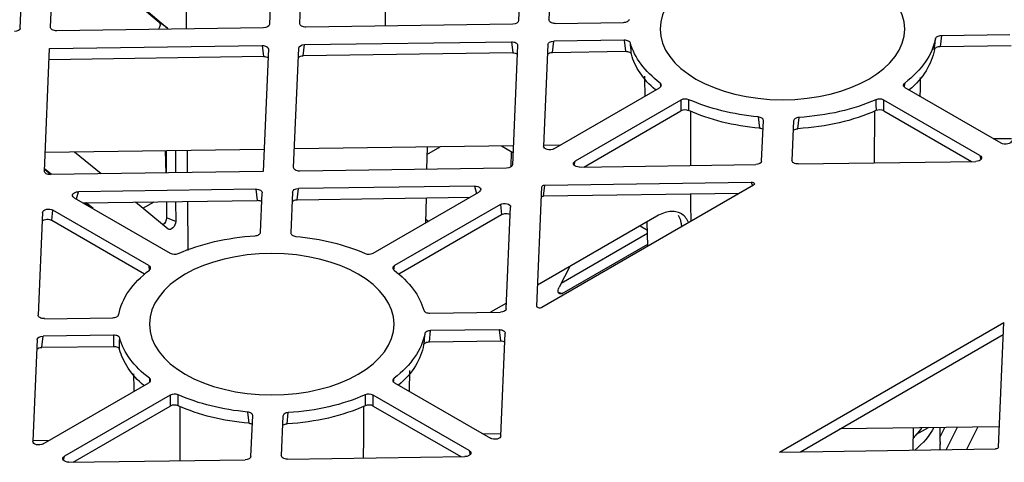
# Model space of a CAD drawing. Units: millimetres. Extents: x 624902 to 638636, y 260342 to 266102.
# Drawn here: x 626645 to 626767, y 264767 to 264822 of the extents above; entities that cross this region are included whole.
import ezdxf

# ---------------------------------------------------------------- set-up
doc = ezdxf.new("R2010")
doc.units = ezdxf.units.MM
doc.header["$LTSCALE"] = 50
doc.layers.add('21003-POLYSTORMM', color=7, linetype='Continuous')
doc.layers.add('21012-POLYSTORMM', color=7, linetype='Continuous')

# ---------------------------------------------------------------- blocks, each defined once
blk = doc.blocks.new('PSMCRD300_IV')
at = {"layer": '21003-POLYSTORMM', "color": 7, "linetype": 'Continuous'}
for p, q in [((90.44, 455.89), (88.96, 455.04)), ((91.87, 455.91), (91.9, 454.12)), ((91.9, 453.89), (91.89, 453.16))]:
    blk.add_line(p, q, dxfattribs=at)
at = {"layer": '21003-POLYSTORMM', "color": 7, "linetype": 'Continuous', "extrusion": (0, 0, -1)}
for centre, major_axis, ratio, start_param, end_param in [((75.44, 458.6), (14.86, 0), 0.57735, 0.428295, 0.489041), ((75.44, 458.6), (-16.37, 0), 0.57735, 3.431001, 3.760537), ((75.49, 455.75), (14.76, 2.6), 0.422678, 0.375893, 0.501117), ((75.44, 454.01), (-16.47, 0), 0.57735, 3.12925, 3.230709)]:
    blk.add_ellipse(centre, major_axis=major_axis, ratio=ratio, start_param=start_param, end_param=end_param, dxfattribs=at)
at = {"layer": '21012-POLYSTORMM', "color": 7, "linetype": 'Continuous'}
for p, q in [((12.62, 505.9), (13.25, 520.68)), ((40.35, 521.03), (39.72, 506.26)), ((-22, 505.34), (-21.37, 519.98)), ((-18.24, 505.44), (-17.61, 520.24)), ((-1.39, 505.24), (-1.48, 519.51)), ((9.49, 520.59), (8.86, 505.8)), ((44.02, 519.04), (43.47, 506.36)), ((-17.75, 517.04), (-4.79, 506.07)), ((-17.74, 517.18), (-3.75, 505.33)), ((-3.75, 505.33), (-4.79, 506.07)), ((44.24, 505.92), (52.72, 506.04)), ((8.13, 505.38), (-17.48, 505)), ((38.99, 505.84), (13.38, 505.46)), ((13.21, 503.29), (38.82, 503.64)), ((38.82, 503.64), (38.99, 502.26)), ((43.92, 502.33), (44.07, 503.71)), ((52.81, 503.83), (44.07, 503.71)), ((52.81, 503.83), (52.95, 502.46)), ((92.07, 504.41), (91.93, 503.03)), ((92.07, 504.41), (100.54, 504.53)), ((-19.01, 487.64), (-18.36, 502.8)), ((-18.36, 502.8), (7.96, 503.19)), ((7.96, 503.19), (8.13, 501.81)), ((8.73, 502.75), (8.08, 487.58)), ((11.85, 488.08), (12.49, 502.87)), ((13.06, 501.91), (13.21, 503.29)), ((39.59, 503.2), (38.96, 488.43)), ((43.34, 503.29), (42.81, 490.72)), ((43.92, 502.33), (52.95, 502.46)), ((100.7, 503.16), (91.93, 503.03)), ((8.13, 501.81), (-18.42, 501.42)), ((38.99, 502.26), (13.06, 501.91)), ((44.08, 490.4), (57.18, 497.96)), ((99.49, 491.1), (87.6, 497.96)), ((59.83, 496.43), (46.73, 488.87)), ((59.83, 496.43), (59.82, 495.08)), ((84.96, 495.08), (84.95, 496.43)), ((96.84, 489.57), (84.95, 496.43)), ((47.79, 488.14), (59.82, 495.08)), ((83.79, 495.05), (83.77, 488.66)), ((84.96, 495.08), (95.8, 488.83)), ((69.4, 494.34), (69.56, 492.95)), ((69.81, 488.87), (70.03, 493.91)), ((73.78, 493.85), (73.57, 488.96)), ((74.3, 492.89), (74.45, 494.27)), ((100.77, 491.65), (98.59, 491.62)), ((8.2, 490.33), (-18.91, 489.94)), ((-2.78, 490.17), (-2.76, 487.42)), ((-1.27, 487.44), (-1.28, 490.19)), ((39.06, 490.77), (11.95, 490.38)), ((28.39, 490.62), (28.33, 487.86)), ((28.37, 489.71), (29.99, 490.64)), ((37.62, 490.75), (39.02, 489.94)), ((44.86, 490.85), (42.81, 490.82)), ((-11.99, 487.29), (-15.28, 489.99)), ((-3.93, 487.4), (-3.99, 490.16)), ((-3.93, 490.16), (-3.92, 487.4)), ((38.79, 490.07), (38.77, 488.15)), ((96.84, 489.57), (96.96, 489.05)), ((-18.24, 487.2), (-19, 487.82)), ((-18.11, 487.2), (-18.99, 487.92)), ((38.23, 488.01), (12.62, 487.64)), ((46.6, 488.35), (46.73, 488.87)), ((47.28, 488.13), (69.09, 488.45)), ((74.34, 488.52), (96.33, 488.83)), ((8.08, 487.58), (-18.24, 487.2)), ((7.2, 485.4), (-14.79, 485.08)), ((7.2, 485.4), (7.36, 484.02)), ((12.3, 484.09), (12.45, 485.47)), ((34.26, 485.78), (12.45, 485.47)), ((34.26, 485.78), (34.52, 484.88)), ((41.96, 470.92), (42.59, 485.7)), ((68.82, 485.9), (42.6, 470.77)), ((42.8, 484.53), (42.95, 485.91)), ((42.95, 485.91), (68.54, 486.27)), ((68.54, 486.27), (68.67, 485.82)), ((-15.3, 484.35), (-3.41, 477.49)), ((-15.03, 484.19), (-14.79, 485.08)), ((7.76, 480.07), (7.97, 484.96)), ((11.72, 485.05), (11.51, 480.01)), ((12.3, 484.09), (33.68, 484.4)), ((21.71, 477.49), (34.81, 485.05)), ((28.26, 484.32), (28.19, 481.23)), ((67.03, 484.87), (42.8, 484.53)), ((-14.2, 483.71), (7.36, 484.02)), ((-13.4, 483.25), (-13.97, 483.72)), ((-12.97, 483), (-13.85, 483.72)), ((-3.67, 480.46), (-7.74, 483.81)), ((-6.81, 483.04), (-5.42, 483.84)), ((-3.9, 483.86), (-3.89, 481.84)), ((-2.75, 483.88), (-2.73, 481.4)), ((-1.2, 477.81), (-1.24, 483.9)), ((37.46, 483.52), (24.36, 475.95)), ((37.46, 483.52), (37.62, 482.27)), ((38.19, 470.61), (38.73, 483.2)), ((-19.22, 482.52), (-19.77, 469.83)), ((-18.1, 481.56), (-17.95, 482.82)), ((-6.07, 475.96), (-17.95, 482.82)), ((-2.73, 481.4), (-3.89, 481.84)), ((24.89, 474.92), (37.62, 482.27)), ((28.52, 481.42), (28.2, 481.68)), ((56.85, 482.07), (42.07, 473.53)), ((-18.1, 481.56), (-6.59, 474.92)), ((54.76, 480.86), (55.67, 480.33)), ((55.71, 478.34), (55.65, 481.37)), ((44.99, 473.78), (55.68, 479.95)), ((45.12, 472.51), (55.71, 478.62)), ((24.28, 475.4), (24.36, 475.95)), ((46.06, 475.84), (44.73, 473.27)), ((44.61, 472.67), (45.12, 472.51)), ((38.22, 471.31), (36.25, 470.17)), ((-19, 469.38), (-10.53, 469.5)), ((28.73, 470.07), (37.47, 470.19)), ((72.03, 452.88), (99.8, 468.91)), ((99.14, 453.47), (99.8, 468.91)), ((-19.32, 465.84), (-19.17, 467.22)), ((-10.44, 467.34), (-19.17, 467.22)), ((28.68, 466.52), (28.83, 467.9)), ((37.3, 468.02), (28.83, 467.9)), ((37.3, 468.02), (37.46, 466.65)), ((37.52, 454.88), (38.06, 467.58)), ((74.64, 452.91), (99.74, 467.41)), ((-19.9, 466.8), (-20.44, 454.21)), ((-19.32, 465.84), (-10.46, 465.96)), ((28.68, 466.52), (37.46, 466.65)), ((26.22, 460.38), (26.27, 462.95)), ((-19.16, 453.89), (-6.07, 461.45)), ((24.36, 461.45), (36.25, 454.59)), ((-3.41, 459.92), (-16.51, 452.36)), ((-3.41, 459.92), (-3.43, 458.57)), ((21.72, 458.57), (21.71, 459.92)), ((33.59, 453.06), (21.71, 459.92)), ((-15.45, 451.63), (-3.43, 458.57)), ((21.72, 458.57), (32.56, 452.31)), ((6.16, 457.83), (6.31, 456.44)), ((6.57, 452.35), (6.79, 457.4)), ((10.54, 457.34), (10.33, 452.45)), ((11.06, 456.37), (11.2, 457.76)), ((37.53, 455.14), (35.35, 455.11)), ((99.25, 456.02), (79.52, 455.74)), ((88.59, 455.87), (88.53, 453.11)), ((91.89, 454.68), (92.52, 455.92)), ((92.67, 453.17), (94.07, 455.94)), ((96.57, 455.98), (95.17, 453.21)), ((-20.43, 454.31), (-18.38, 454.34)), ((33.59, 453.06), (33.72, 452.54)), ((72.03, 452.88), (98.78, 453.26)), ((-16.64, 451.84), (-16.51, 452.36)), ((-15.96, 451.62), (5.84, 451.93)), ((11.09, 452.01), (33.08, 452.32))]:
    blk.add_line(p, q, dxfattribs=at)
for centre, radius, start, end in [((60.36, 495.38), 1.18, 67.5566, 116.8387), ((84.42, 495.39), 1.17, 62.9259, 112.6788), ((60.35, 494.04), 1.17, 67.0879, 117.0749), ((84.43, 494.03), 1.18, 63.1504, 112.6869), ((-2.88, 478.54), 1.18, 243.018, 292.6884), ((21.18, 478.55), 1.19, 247.5609, 296.7327), ((-2.88, 458.87), 1.18, 67.5566, 116.8387), ((21.18, 458.88), 1.17, 62.9259, 112.6788), ((-2.89, 457.53), 1.17, 67.0879, 117.0749), ((21.19, 457.52), 1.18, 63.1504, 112.6869)]:
    blk.add_arc(centre, radius, start, end, dxfattribs=at)
at = {"layer": '21012-POLYSTORMM', "color": 7, "linetype": 'Continuous', "extrusion": (0, 0, -1)}
blk.add_ellipse((72.39, 505.22), major_axis=(-15.15, 0), ratio=0.57735, dxfattribs=at)
for centre, major_axis, ratio, start_param, end_param in [((-5.21, 505.45), (0.39, 0.642), 0.579996, 0.091738, 1.637132), ((38.97, 506.27), (-0.753, 0.005), 0.577315, 3.162671, 4.67569), ((44.23, 506.35), (0.753, 0.005), 0.577319, 1.556933, 3.170295), ((-22.75, 505.35), (-0.753, 0.005), 0.577315, 3.162671, 4.67569), ((-17.49, 505.43), (0.753, 0.005), 0.577319, 1.556933, 3.170295), ((-4.17, 504.71), (0.39, 0.642), 0.579996, 0.091738, 0.425245), ((8.11, 505.81), (-0.753, 0.005), 0.577315, 3.162671, 4.67569), ((13.37, 505.89), (0.753, 0.005), 0.577319, 1.556933, 3.170295), ((38.84, 503.21), (0.753, 0.005), 0.577309, 4.700574, 6.311878), ((44.1, 503.28), (-0.753, 0.005), 0.577324, 0.021071, 1.53615), ((72.39, 505.22), (19.06, 0), 0.57735, 0.10804, 0.652658), ((7.98, 502.75), (0.753, 0.005), 0.577316, 4.69909, 6.311885), ((13.24, 502.85), (-0.753, 0.005), 0.577324, 0.021071, 1.53615), ((72.39, 505.22), (-19.06, 0), 0.57735, -0.652658, -0.159328), ((72.39, 503.75), (18.91, 0), 0.57735, 0.10103, 0.589786), ((8.14, 501.38), (0.753, 0.005), 0.577316, 4.69909, 5.526789), ((13.08, 501.47), (-0.753, 0.005), 0.577324, 0.52781, 1.53615), ((39, 501.83), (0.753, 0.005), 0.577309, 4.700574, 5.526782), ((43.94, 501.9), (-0.753, 0.005), 0.577324, 0.52781, 1.53615), ((72.39, 503.75), (18.91, 0), 0.57735, 2.551807, 2.989255), ((72.39, 505.22), (-19.06, 0), 0.57735, -1.413357, -0.918138), ((72.39, 505.22), (-19.06, 0), 0.57735, 4.059731, 4.604349), ((72.39, 503.75), (-18.91, 0), 0.57735, -1.420367, -0.911128), ((72.39, 503.75), (18.91, 0), 0.57735, 0.911128, 1.469766), ((100.01, 491.41), (-0.753, 0.011), 0.587333, 3.157975, 5.4719), ((43.56, 490.72), (0.753, 0.013), 0.587975, 0.815032, 3.177112), ((74.32, 488.96), (0.753, 0.005), 0.577313, 1.558074, 3.17029), ((96.29, 489.27), (-0.766, 0.011), 0.567225, 2.348889, 4.662813), ((12.61, 488.08), (0.753, 0.005), 0.577313, 1.558074, 3.17029), ((38.2, 488.44), (-0.753, 0.005), 0.57732, 3.162667, 4.676833), ((47.27, 488.57), (0.767, 0.013), 0.566483, 1.574454, 3.936534), ((69.06, 488.88), (-0.753, 0.005), 0.57732, 3.162667, 4.676833), ((-18.25, 487.63), (0.753, 0.005), 0.577313, 1.558074, 3.17029), ((7.22, 484.96), (0.753, 0.005), 0.577313, 4.699666, 6.311882), ((12.48, 485.04), (-0.753, 0.005), 0.57732, 0.021074, 1.53524), ((34.26, 485.35), (0.767, 0.013), 0.566483, -1.567139, 0.794941), ((42.97, 485.69), (-0.376, 0.002), 0.57732, 0.021074, 1.53524), ((68.54, 486.06), (0.384, 0.006), 0.566483, -1.567139, 0.794941), ((-14.76, 484.65), (-0.766, 0.011), 0.567225, -0.792704, 1.521221), ((12.32, 483.66), (-0.753, 0.005), 0.57732, 0.527813, 1.53524), ((42.81, 484.31), (-0.376, 0.002), 0.57732, 0.745826, 1.53524), ((-18.47, 482.5), (-0.753, 0.011), 0.587333, 0.016383, 2.330307), ((7.38, 483.59), (0.753, 0.005), 0.577313, 4.699666, 5.526786), ((37.98, 483.2), (0.753, 0.013), 0.587975, 3.956624, 6.318704), ((-18.62, 481.25), (-0.753, 0.011), 0.587333, 0.523121, 2.330307), ((-4.43, 481.54), (0.368, 0.659), 0.582862, 0.80077, 2.164424), ((38.15, 481.96), (0.753, 0.013), 0.587975, 3.956624, 5.533608), ((-3.27, 481.1), (0.368, 0.659), 0.582862, 0.80077, 3.246053), ((9.15, 468.7), (-19.06, 0), 0.57735, 0.91841, 1.462484), ((9.15, 468.7), (19.06, 0), 0.57735, -1.413085, -0.91841), ((9.15, 468.7), (-15.15, 0), 0.57735, 3.141593, 9.424778), ((9.15, 468.7), (19.06, 0), 0.57735, 3.249905, 3.793979), ((9.15, 468.7), (19.06, 0), 0.57735, -0.652658, -0.157439), ((45.14, 473.13), (0.396, 0.655), 0.559215, 2.347751, 4.594884), ((42.34, 470.92), (0.377, 0.007), 0.587975, 0.815032, 3.177112), ((-19.02, 469.82), (0.753, 0.005), 0.577313, 1.558074, 3.17029), ((37.44, 470.62), (-0.753, 0.005), 0.57732, 3.162667, 4.676833), ((-19.15, 466.78), (-0.753, 0.005), 0.57732, 0.021074, 1.53524), ((9.15, 468.7), (-19.06, 0), 0.57735, 3.249633, 3.794251), ((37.31, 467.59), (0.753, 0.005), 0.577313, 4.699666, 6.311882), ((-19.3, 465.4), (-0.753, 0.005), 0.57732, 0.527813, 1.53524), ((9.15, 468.7), (19.06, 0), 0.57735, 2.489206, 2.983881), ((9.15, 467.23), (-18.91, 0), 0.57735, 3.242623, 3.731379), ((37.47, 466.21), (0.753, 0.005), 0.577313, 4.699666, 5.526786), ((9.15, 467.23), (19.06, 0), 0.57735, 2.55017, 2.991895), ((9.15, 468.7), (-19.06, 0), 0.57735, -1.413357, -0.918138), ((9.15, 468.7), (-19.06, 0), 0.57735, 4.059731, 4.604349), ((9.15, 467.23), (-18.91, 0), 0.57735, -1.420367, -0.911128), ((9.15, 467.23), (18.91, 0), 0.57735, 0.911128, 1.469766), ((36.77, 454.9), (-0.753, 0.011), 0.587333, 3.157975, 5.4719), ((-19.68, 454.2), (0.753, 0.013), 0.587975, 0.815032, 3.177112), ((11.08, 452.44), (0.753, 0.005), 0.577313, 1.558074, 3.17029), ((33.05, 452.76), (-0.766, 0.011), 0.567225, 2.348889, 4.662813), ((98.76, 453.48), (-0.376, 0.002), 0.57732, 3.162667, 4.676833), ((-15.97, 452.06), (0.767, 0.013), 0.566483, 1.574454, 3.936534), ((5.82, 452.37), (-0.753, 0.005), 0.57732, 3.162667, 4.676833)]:
    blk.add_ellipse(centre, major_axis=major_axis, ratio=ratio, start_param=start_param, end_param=end_param, dxfattribs=at)
at = {"layer": '21012-POLYSTORMM', "color": 7, "linetype": 'Continuous'}
for points, degree in [([(23.32, 519.86), (23.27, 515.11), (23.23, 510.36), (23.18, 505.6)], 3), ([(55.31, 499.37), (55.32, 498.55), (55.34, 497.73), (55.36, 496.91)], 3), ([(89.46, 496.89), (89.48, 497.67), (89.49, 498.44), (89.51, 499.22)], 3), ([(57.24, 498.53), (57.26, 498.38), (57.29, 498.22), (57.31, 498.07)], 3), ([(87.54, 498.53), (87.52, 498.38), (87.49, 498.22), (87.47, 498.07)], 3), ([(60.99, 495.06), (60.99, 492.82), (61, 490.57), (61.01, 488.33)], 3), ([(61.02, 484.79), (61.02, 483.66), (61.03, 482.54), (61.03, 481.41)], 3), ([(-6.07, 475.96), (-6.05, 475.66), (-6.03, 475.37)], 2), ([(-10.44, 467.34), (-10.45, 466.65), (-10.46, 465.96)], 2), ([(-9.7, 465.59), (-9.69, 466.28), (-9.68, 466.97)], 2), ([(-7.89, 460.4), (-7.9, 461.12), (-7.91, 461.84), (-7.93, 462.56)], 3), ([(-6, 462.02), (-5.99, 461.77), (-5.97, 461.53)], 2), ([(-2.25, 458.55), (-2.25, 456.31), (-2.24, 454.06), (-2.23, 451.82)], 3), ([(20.53, 452.14), (20.54, 454.28), (20.54, 456.41), (20.55, 458.54)], 3)]:
    blk.add_open_spline(points, degree=degree, dxfattribs=at)
for points, knots in [([(52.72, 506.04), (52.81, 506.05), (52.9, 506.06), (53.06, 506.1), (53.14, 506.12), (53.34, 506.23), (53.42, 506.32), (53.44, 506.43)], [0, 0, 0, 0, 0.25, 0.25, 0.5, 0.5, 1, 1, 1, 1]), ([(53.57, 503.47), (53.55, 503.52), (53.52, 503.57), (53.43, 503.66), (53.38, 503.7), (53.17, 503.8), (52.99, 503.83), (52.81, 503.83)], [0, 0, 0, 0, 0.25, 0.25, 0.5, 0.5, 1, 1, 1, 1]), ([(91.2, 502.64), (91.24, 503.03), (91.28, 503.41), (91.32, 503.79), (91.33, 503.87), (91.34, 503.95), (91.34, 504.03)], [0, 0, 0, 0, 0.827919, 0.827919, 0.827919, 1, 1, 1, 1]), ([(91.34, 504.03), (91.35, 504.08), (91.38, 504.13), (91.46, 504.22), (91.51, 504.26), (91.71, 504.37), (91.89, 504.41), (92.07, 504.41)], [0, 0, 0, 0, 0.25, 0.25, 0.5, 0.5, 1, 1, 1, 1]), ([(52.95, 502.46), (53.04, 502.46), (53.12, 502.45), (53.3, 502.41), (53.37, 502.39), (53.58, 502.29), (53.67, 502.19), (53.7, 502.09)], [0, 0, 0, 0, 0.25, 0.25, 0.5, 0.5, 1, 1, 1, 1]), ([(53.7, 502.09), (53.66, 502.47), (53.63, 502.85), (53.59, 503.23), (53.58, 503.31), (53.57, 503.39), (53.57, 503.47)], [0, 0, 0, 0, 0.827932, 0.827932, 0.827932, 1, 1, 1, 1]), ([(91.93, 503.03), (91.84, 503.03), (91.75, 503.02), (91.58, 502.98), (91.5, 502.95), (91.3, 502.85), (91.22, 502.75), (91.2, 502.64)], [0, 0, 0, 0, 0.25, 0.25, 0.5, 0.5, 1, 1, 1, 1]), ([(57.18, 497.96), (57.24, 498), (57.29, 498.04), (57.37, 498.14), (57.39, 498.19), (57.41, 498.34), (57.35, 498.45), (57.24, 498.53)], [0, 0, 0, 0, 0.25, 0.25, 0.5, 0.5, 1, 1, 1, 1]), ([(87.6, 497.96), (87.54, 498), (87.49, 498.04), (87.41, 498.14), (87.39, 498.19), (87.37, 498.34), (87.43, 498.45), (87.54, 498.53)], [0, 0, 0, 0, 0.25, 0.25, 0.5, 0.5, 1, 1, 1, 1]), ([(60.8, 495.12), (60.8, 495.49), (60.81, 495.87), (60.81, 496.24), (60.81, 496.32), (60.81, 496.39), (60.81, 496.47)], [0, 0, 0, 0, 0.827919, 0.827919, 0.827919, 1, 1, 1, 1]), ([(83.97, 496.47), (83.97, 496.1), (83.97, 495.72), (83.98, 495.35), (83.98, 495.27), (83.98, 495.2), (83.98, 495.12)], [0, 0, 0, 0, 0.827919, 0.827919, 0.827919, 1, 1, 1, 1]), ([(70.03, 493.91), (70.03, 493.96), (70.02, 494.01), (69.96, 494.11), (69.92, 494.15), (69.74, 494.27), (69.58, 494.33), (69.4, 494.34)], [0, 0, 0, 0, 0.25, 0.25, 0.5, 0.5, 1, 1, 1, 1]), ([(74.45, 494.27), (74.36, 494.27), (74.27, 494.25), (74.11, 494.21), (74.04, 494.17), (73.85, 494.06), (73.78, 493.96), (73.78, 493.85)], [0, 0, 0, 0, 0.25, 0.25, 0.5, 0.5, 1, 1, 1, 1]), ([(69.56, 492.95), (69.65, 492.94), (69.73, 492.93), (69.88, 492.88), (69.93, 492.86), (69.99, 492.82)], [0, 0, 0, 0, 0.25, 0.25, 0.4562054, 0.4562054, 0.4562054, 0.4562054]), ([(73.72, 492.67), (73.75, 492.7), (73.78, 492.72), (73.95, 492.83), (74.12, 492.87), (74.3, 492.89)], [0.3343023, 0.3343023, 0.3343023, 0.3343023, 0.5, 0.5, 1, 1, 1, 1]), ([(60.76, 481.26), (60.75, 481.3), (60.73, 481.34), (60.61, 481.6), (60.48, 481.8), (60.18, 482.14), (60, 482.28), (59.62, 482.5), (59.41, 482.57), (59.06, 482.63), (58.94, 482.64), (58.7, 482.65), (58.58, 482.65), (58.2, 482.6), (57.94, 482.54), (57.4, 482.35), (57.13, 482.23), (56.85, 482.07)], [0.2300091, 0.2300091, 0.2300091, 0.2300091, 0.25, 0.25, 0.375, 0.375, 0.5, 0.5, 0.625, 0.625, 0.6875, 0.6875, 0.75, 0.75, 0.875, 0.875, 1, 1, 1, 1]), ([(59.48, 482.2), (59.51, 482.15), (59.53, 482.09), (59.67, 481.81), (59.76, 481.56), (59.86, 481.11), (59.88, 480.94), (59.9, 480.76)], [0.7208604, 0.7208604, 0.7208604, 0.7208604, 0.75, 0.75, 0.875, 0.875, 0.9484071, 0.9484071, 0.9484071, 0.9484071]), ([(7.09, 479.65), (7.18, 479.65), (7.27, 479.67), (7.43, 479.71), (7.5, 479.74), (7.68, 479.86), (7.75, 479.96), (7.76, 480.07)], [0, 0, 0, 0, 0.25, 0.25, 0.5, 0.5, 1, 1, 1, 1]), ([(11.51, 480.01), (11.51, 479.96), (11.52, 479.91), (11.58, 479.81), (11.62, 479.76), (11.8, 479.64), (11.96, 479.59), (12.14, 479.57)], [0, 0, 0, 0, 0.25, 0.25, 0.5, 0.5, 1, 1, 1, 1]), ([(-6, 475.39), (-5.95, 475.43), (-5.91, 475.47), (-5.85, 475.57), (-5.84, 475.63), (-5.86, 475.78), (-5.94, 475.88), (-6.07, 475.96)], [0, 0, 0, 0, 0.25, 0.25, 0.5, 0.5, 1, 1, 1, 1]), ([(24.36, 475.95), (24.3, 475.92), (24.25, 475.87), (24.17, 475.78), (24.15, 475.73), (24.13, 475.57), (24.19, 475.47), (24.29, 475.39)], [0, 0, 0, 0, 0.25, 0.25, 0.5, 0.5, 1, 1, 1, 1]), ([(-10.53, 469.5), (-10.44, 469.51), (-10.35, 469.52), (-10.19, 469.56), (-10.11, 469.58), (-9.91, 469.69), (-9.82, 469.79), (-9.81, 469.89)], [0, 0, 0, 0, 0.25, 0.25, 0.5, 0.5, 1, 1, 1, 1]), ([(27.98, 470.43), (27.99, 470.38), (28.02, 470.33), (28.11, 470.24), (28.17, 470.2), (28.37, 470.1), (28.55, 470.06), (28.73, 470.07)], [0, 0, 0, 0, 0.25, 0.25, 0.5, 0.5, 1, 1, 1, 1]), ([(-9.68, 466.97), (-9.69, 467.03), (-9.72, 467.08), (-9.81, 467.17), (-9.87, 467.21), (-10.08, 467.31), (-10.26, 467.34), (-10.44, 467.34)], [0, 0, 0, 0, 0.25, 0.25, 0.5, 0.5, 1, 1, 1, 1]), ([(28.1, 467.52), (28.06, 467.13), (28.02, 466.75), (27.98, 466.37), (27.98, 466.29), (27.97, 466.21), (27.96, 466.13)], [0, 0, 0, 0, 0.827919, 0.827919, 0.827919, 1, 1, 1, 1]), ([(28.83, 467.9), (28.74, 467.9), (28.65, 467.89), (28.48, 467.85), (28.4, 467.82), (28.21, 467.72), (28.12, 467.62), (28.1, 467.52)], [0, 0, 0, 0, 0.25, 0.25, 0.5, 0.5, 1, 1, 1, 1]), ([(-10.46, 465.96), (-10.37, 465.96), (-10.28, 465.95), (-10.11, 465.92), (-10.03, 465.89), (-9.82, 465.79), (-9.73, 465.7), (-9.7, 465.59)], [0, 0, 0, 0, 0.25, 0.25, 0.5, 0.5, 1, 1, 1, 1]), ([(27.96, 466.13), (27.97, 466.18), (27.99, 466.23), (28.07, 466.33), (28.13, 466.37), (28.33, 466.48), (28.5, 466.52), (28.68, 466.52)], [0, 0, 0, 0, 0.25, 0.25, 0.5, 0.5, 1, 1, 1, 1]), ([(-6.07, 461.45), (-6, 461.49), (-5.95, 461.53), (-5.88, 461.63), (-5.85, 461.68), (-5.84, 461.83), (-5.89, 461.94), (-6, 462.02)], [0, 0, 0, 0, 0.25, 0.25, 0.5, 0.5, 1, 1, 1, 1]), ([(24.29, 462.02), (24.24, 461.98), (24.2, 461.93), (24.15, 461.83), (24.14, 461.78), (24.15, 461.62), (24.23, 461.52), (24.36, 461.45)], [0, 0, 0, 0, 0.25, 0.25, 0.5, 0.5, 1, 1, 1, 1]), ([(24.23, 461.56), (24.24, 461.63), (24.25, 461.7), (24.26, 461.76), (24.27, 461.85), (24.28, 461.93), (24.29, 462.02)], [0.6910976, 0.6910976, 0.6910976, 0.6910976, 0.8279191, 0.8279191, 0.8279191, 1, 1, 1, 1]), ([(-2.44, 458.61), (-2.44, 458.98), (-2.43, 459.35), (-2.43, 459.73), (-2.43, 459.8), (-2.43, 459.88), (-2.43, 459.96)], [0, 0, 0, 0, 0.827919, 0.827919, 0.827919, 1, 1, 1, 1]), ([(20.73, 459.96), (20.73, 459.59), (20.73, 459.21), (20.73, 458.84), (20.73, 458.76), (20.74, 458.68), (20.74, 458.61)], [0, 0, 0, 0, 0.827919, 0.827919, 0.827919, 1, 1, 1, 1]), ([(6.79, 457.4), (6.79, 457.45), (6.78, 457.5), (6.72, 457.6), (6.67, 457.64), (6.5, 457.76), (6.34, 457.82), (6.16, 457.83)], [0, 0, 0, 0, 0.25, 0.25, 0.5, 0.5, 1, 1, 1, 1]), ([(11.2, 457.76), (11.11, 457.75), (11.03, 457.74), (10.87, 457.69), (10.8, 457.66), (10.61, 457.55), (10.54, 457.45), (10.54, 457.34)], [0, 0, 0, 0, 0.25, 0.25, 0.5, 0.5, 1, 1, 1, 1]), ([(6.31, 456.44), (6.4, 456.43), (6.49, 456.42), (6.63, 456.37), (6.69, 456.34), (6.74, 456.31)], [0, 0, 0, 0, 0.25, 0.25, 0.4562054, 0.4562054, 0.4562054, 0.4562054]), ([(10.48, 456.15), (10.51, 456.18), (10.54, 456.21), (10.7, 456.31), (10.87, 456.36), (11.06, 456.37)], [0.3343023, 0.3343023, 0.3343023, 0.3343023, 0.5, 0.5, 1, 1, 1, 1])]:
    blk.add_open_spline(points, degree=3, knots=knots, dxfattribs=at)

msp = doc.modelspace()

# ---------------------------------------------------------------- block references
at = {"layer": '21012-POLYSTORMM'}
msp.add_blockref('PSMCRD300_IV', (626667.47, 264315.63), dxfattribs=at)

doc.saveas('drawing.dxf')
